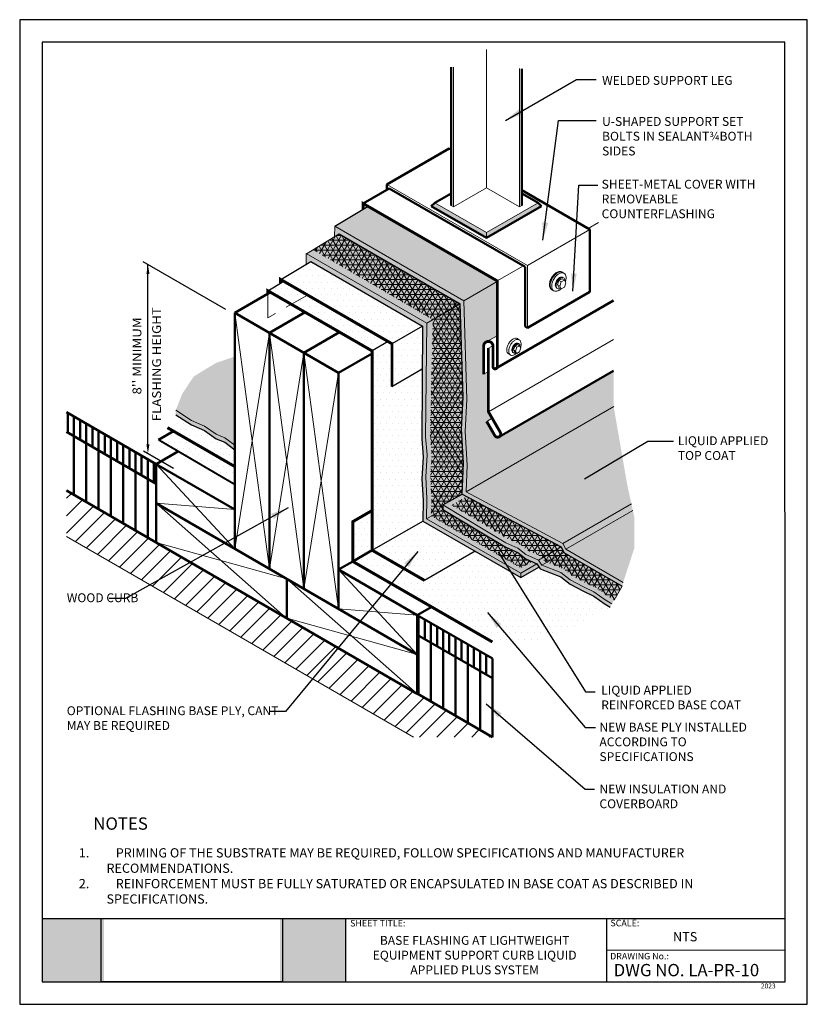
# Model space of a CAD drawing. Units: inches. Extents: x 10 to 18, y 0 to 10.
import ezdxf

# ---------------------------------------------------------------- set-up
doc = ezdxf.new("R2010")
doc.units = ezdxf.units.IN
doc.header["$MEASUREMENT"] = 0
doc.linetypes.add('HIDDEN', pattern=[0.375, 0.25, -0.125])
for name, color, linetype in [('PDF19_Images', 7, 'Continuous'), ('PDF9_PDF2_Geometry', 7, 'Continuous'), ('PDF9_Text', 7, 'Continuous'), ('R-ANNO-DIMS', 3, 'Continuous'), ('R-ANNO-LDRS', 3, 'Continuous'), ('R-ANNO-NOTE', 2, 'Continuous'), ('R-ANNO-TEXT', 2, 'Continuous'), ('R-FLSH', 6, 'Continuous'), ('R-MEMB-FILL-DK', 9, 'Continuous')]:
    doc.layers.add(name, color=color, linetype=linetype)
for name, color, linetype, lineweight in [('R-ANNO-TTBL-TEXT', 2, 'Continuous', 25), ('R-DECK', 1, 'Continuous', 20), ('R-FBRC', 7, 'Continuous', 5), ('R-FSTN', 1, 'Continuous', 18), ('R-HIDD', 8, 'HIDDEN', 13), ('R-INSL', 6, 'Continuous', 50), ('R-MEMB', 3, 'Continuous', 50), ('R-MEMB-MEDM', 3, 'Continuous', 25), ('R-MEMB-PATT', 5, 'Continuous', 25), ('R-MEMB-THIN', 7, 'Continuous', 9), ('R-SMTL-MEDM', 4, 'Continuous', 50), ('R-SMTL-THIN', 8, 'Continuous', 9), ('R-WOOD-MEDM', 4, 'Continuous', 50), ('R-WOOD-THIN', 8, 'Continuous', 9)]:
    doc.layers.add(name, color=color, linetype=linetype, lineweight=lineweight)
doc.styles.add('ARIAL', font='arial.ttf')
doc.styles.add('PDF Arial', font='arial.ttf')
doc.styles.get("Standard").update_dxf_attribs({"font": 'arial.ttf'})
doc.dimstyles.new('LEADER', dxfattribs={"dimtxt": 0.09, "dimasz": 0.18, "dimexe": 0.0625, "dimexo": 0.0625, "dimgap": 0.0625, "dimtad": 0, "dimtih": 1, "dimtoh": 1, "dimdec": 4, "dimzin": 0, "dimdsep": 46, "dimlunit": 3, "dimtxsty": 'Standard', "dimcen": 0.09375, "dimadec": 0, "dimazin": 0, "dimtfac": 1, "dimtdec": 4, "dimtofl": 0, "dimtmove": 0, "dimatfit": 3, "dimfxl": 1, "dimtolj": 1, "dimtzin": 0, "dimarcsym": 0})
picture_1 = doc.add_image_def('image1.png', size_in_pixel=(7830, 2734))
pattern_1 = [(90, (9.301369903653413, -0.63072302736804), (-0.125, 7.653789711389858e-18), [])]
pattern_2 = [(90, (9.301369903653413, -0.63072302736804), (-0.0625, 3.826894855694929e-18), [])]
pattern_3 = [(0, (9.6313991606517, -0.7901534031116721), (0.03125, 0.0625), [0, -0.0625])]
pattern_4 = [(0, (9.6313991606517, -0.7901534031116721), (0, 0.05), []), (59.99999999999999, (9.6313991606517, -0.7901534031116721), (-0.04330127018922193, 0.02500000000000001), []), (120, (9.6313991606517, -0.7901534031116721), (-0.04330127018922194, -0.02499999999999999), [])]

msp = doc.modelspace()

# ---------------------------------------------------------------- hatches: boundary and pattern name
at = {"true_color": 0xffffff}
h = msp.add_hatch(color=7, dxfattribs=at)
h.dxf.hatch_style = 1
h.paths.add_polyline_path([(10.85677417901205, 0.8692000000000017), (10.22755304140651, 0.8692000000000017), (10.22746693150301, 0.2275000000000015), (10.85677417901205, 0.2275000000000014)])
h.paths.add_polyline_path([(13.31096499999999, 0.8692000000000015), (12.64542290275819, 0.8692000000000017), (12.64542290275819, 0.2275000000000014), (13.310965, 0.2275000000000008)])
at = {"layer": 'R-DECK'}
h = msp.add_hatch(dxfattribs=at)
h.set_pattern_fill('ANSI31', color=256, style=0)
h.set_pattern_definition([(45, (9.301369903653413, -0.63072302736804), (-0.08838834764831843, 0.08838834764831845), [])])
h.paths.add_polyline_path([(14.03802573402761, 3.155300534009291), (14.03802573402761, 3.154733265064561), (11.38547190428249, 4.690469177718752), (10.47497046022321, 5.217564305121095), (10.47497046022321, 4.751610903172637), (13.99917053109616, 2.714379847726157), (14.80172276477813, 2.714379847726157)])
at = {"layer": 'R-FBRC'}
h = msp.add_hatch(dxfattribs=at)
h.set_pattern_fill('NET3', color=256, scale=0.4, style=0)
h.set_pattern_definition(pattern_4)
h.paths.add_polyline_path([(14.17877123737372, 4.957767707517304), (15.09025528131201, 4.431522149387427), (15.20270933381744, 4.496447526872947), (15.14050109106972, 4.523091578834184), (15.0611161760677, 4.587316553001828), (14.93636836510383, 4.642096691748468), (14.29792920401812, 5.026563591635548)])
h.paths.add_polyline_path([(14.19585386883752, 6.952911512395688), (14.16992762181359, 5.762313887451696), (14.18519197882863, 5.58223444914336), (14.1708979793128, 5.358430687418017), (14.18251448983451, 5.138178538104849), (14.17926818299767, 4.95805461920706), (14.29792920401812, 5.026563591635548), (14.29792920401812, 5.071563591635538), (14.49548310567713, 5.182283922563674), (14.50623881156253, 5.497521196283995), (14.48610528709293, 5.839584000052836), (14.50288320568289, 6.164879057249263), (14.47465983059059, 7.113880209465489), (13.24558979250057, 7.823484126809664), (12.9803568312322, 7.663978570930635)])
h = msp.add_hatch(dxfattribs=at)
h.set_pattern_fill('NET3', color=256, scale=0.4, style=0)
h.set_pattern_definition(pattern_4)
h.paths.add_polyline_path([(14.54259453591455, 5.157102209252924), (14.38747871429478, 5.07016656810535), (14.95710738244079, 4.727137221728048), (15.08473115620996, 4.671094169906724), (15.16396202202936, 4.606993826530388), (15.30124932053555, 4.548117859879532), (15.30930247466636, 4.534925318014133), (15.50029780210771, 4.645196521726374)])
h.paths.add_polyline_path([(15.52563423055953, 4.5891889697037), (15.35251242679744, 4.489237049699044), (15.51820956345231, 4.426395508384133), (15.61691751554806, 4.349024549341146), (15.7465363181833, 4.279693204812073), (15.8550546749024, 4.229340297305706), (15.97040463800422, 4.14672300169203), (16.03824872788587, 4.106041293748977), (16.11930418413239, 4.246433462198639)])
h.paths.add_polyline_path([(15.52563423055953, 4.5891889697037), (15.50029780210771, 4.645196521726374), (15.30930247466636, 4.534925318014133), (15.33257677169856, 4.496797755447056), (15.35251242679744, 4.489237049699044)])
at = {"layer": 'R-INSL'}
h = msp.add_hatch(dxfattribs=at)
h.set_pattern_fill('LINE', color=256, scale=0.5, angle=90, style=0)
h.set_pattern_definition(pattern_2)
h.paths.add_polyline_path([(10.47497046022321, 6.013365104652952), (10.47497046022321, 5.81336510465295), (11.38547190428249, 5.287303007934367), (11.38547190428249, 5.48730300793437)])
h = msp.add_hatch(dxfattribs=at)
h.set_pattern_fill('LINE', color=256, angle=90, style=0)
h.set_pattern_definition(pattern_1)
h.paths.add_polyline_path([(11.38547190428249, 5.08888609282656), (11.38547190428249, 5.287303007934367), (10.47497046022321, 5.81336510465295), (10.47497046022321, 5.217564305121095), (11.38547190428249, 4.690469177718752)])
h = msp.add_hatch(dxfattribs=at)
h.set_pattern_fill('LINE', color=256, scale=0.5, angle=90, style=0)
h.set_pattern_definition(pattern_2)
h.paths.add_polyline_path([(14.03802573402761, 3.952134364224906), (14.03802573402761, 3.752134364224906), (14.80172276477813, 3.312748659502038), (14.80172276477813, 3.512748659502039)])
h = msp.add_hatch(dxfattribs=at)
h.set_pattern_fill('LINE', color=256, angle=90, style=0)
h.set_pattern_definition(pattern_1)
h.paths.add_polyline_path([(14.80172276477813, 2.714379847726157), (14.80172276477813, 3.312748659502038), (14.03802573402761, 3.752134364224906), (14.03802573402761, 3.15530053400929)])
at = {"layer": 'R-MEMB-FILL-DK'}
h = msp.add_hatch(color=256, dxfattribs=at)
h.dxf.hatch_style = 1
h.paths.add_polyline_path([(16.24466382544864, 4.637976912591929), (16.24466382544864, 4.939213162999538), (16.22803176103341, 5.015197679309531), (15.5468697742145, 4.621928622857816), (16.12971139655201, 4.285424855306652)])
h.paths.add_polyline_path([(16.22803176103341, 5.015197679309531), (16.21355453298433, 5.081337705186968), (15.51818796620287, 4.679867630670149), (15.5468697742145, 4.621928622857816)])
h.paths.add_polyline_path([(16.21355453298433, 5.081337705186968), (16.17105988980343, 5.275476858767178), (16.03327332575366, 6.069872476197997), (14.53465752642904, 5.204646241045931), (15.51818796620287, 4.679867630670149)])
edge = h.paths.add_edge_path()
edge.add_line((16.03327332575366, 6.069872476197997), (16.03161998304994, 6.434768555105654))
edge.add_line((16.03161998304994, 6.434768555105654), (14.87023038256801, 5.764239956633367))
edge.add_arc((14.85403078756801, 5.792298478235417), 0.03239919000000887, 210.0000000000144, 299.99999999998687, ccw=False)
edge.add_line((14.82597226596597, 5.776098883235406), (14.74329868059941, 5.919293733534165))
edge.add_line((14.74329868059941, 5.919293733534165), (14.79960842896496, 5.951359148403626))
edge.add_line((14.79960842896496, 5.951359148403626), (14.76078362985032, 6.018605673063831))
edge.add_line((14.76078362985032, 6.018605673063831), (14.76078362985033, 6.426931594320065))
edge.add_line((14.76078362985033, 6.426931594320065), (14.71246513980422, 6.399416777185095))
edge.add_line((14.71246513980422, 6.399416777185095), (14.71246513980422, 6.689645422164167))
edge.add_line((14.71246513980422, 6.689645422164167), (14.74503138074173, 6.729953122176422))
edge.add_line((14.74503138074173, 6.729953122176422), (14.85140794935607, 6.790528935495015))
edge.add_line((14.85140794935607, 6.790528935495015), (14.85140794935607, 7.346451604864212))
edge.add_line((14.85140794935607, 7.346451604864212), (13.53842524921356, 8.104502520232847))
edge.add_line((13.53842524921356, 8.104502520232847), (13.20217111320292, 7.902286315186105))
edge.add_line((13.20217111320292, 7.902286315186105), (14.51223610697344, 7.145919938376784))
edge.add_line((14.51223610697344, 7.145919938376784), (14.51384209574012, 7.091522211369035))
edge.add_line((14.51384209574012, 7.091522211369035), (14.54185434885317, 6.142379057249268))
edge.add_line((14.54185434885317, 6.142379057249268), (14.52507643026322, 5.817084000052845))
edge.add_line((14.52507643026322, 5.817084000052845), (14.54520995473282, 5.475021196284001))
edge.add_line((14.54520995473282, 5.475021196284001), (14.53465752642904, 5.204646241045931))
edge.add_line((14.53465752642904, 5.204646241045931), (16.03327332575366, 6.069872476197997))
h.paths.add_polyline_path([(14.54185434885317, 6.142379057249272), (14.51223610697344, 7.145919938376784), (13.20217111320292, 7.902286315186105), (13.19884022381403, 7.795369913912475), (13.24558979250057, 7.823484126809664), (14.47465983059059, 7.113880209465489), (14.50288320568289, 6.164879057249261), (14.48610528709293, 5.839584000052837), (14.50623881156253, 5.497521196283997), (14.49548310567713, 5.182283922563674), (15.50029780210771, 4.645196521726374), (15.52563423055953, 4.5891889697037), (16.11930418413239, 4.246433462198639), (16.12971139655201, 4.285424855306652), (15.5468697742145, 4.621928622857816), (15.51818796620287, 4.679867630670149), (14.53465752642904, 5.204646241045931), (14.54520995473282, 5.475021196284003), (14.52507643026322, 5.817084000052843)])
h = msp.add_hatch(color=256, dxfattribs=at)
h.dxf.hatch_style = 1
h.paths.add_polyline_path([(14.48610528709293, 5.839584000052837), (14.50288320568289, 6.164879057249263), (14.47465983059058, 7.11388020946549), (13.24558979250057, 7.823484126809664), (12.9128986857939, 7.623410653069863), (14.13504556635518, 6.917803822588545), (14.12313190093341, 5.763416750314304), (14.13853083899339, 5.581749608118004), (14.1242843121176, 5.358689134190298), (14.13595702735225, 5.137371328473274), (14.13223588001467, 4.930900506419212), (14.29792920401812, 5.026563591635548), (14.29792920401812, 5.071563591635538), (14.49548310567713, 5.182283922563674), (14.50623881156253, 5.497521196283996)])
h.paths.add_polyline_path([(14.1242843121176, 5.358689134190298), (14.13853083899339, 5.581749608118004), (14.12313190093341, 5.763416750314304), (14.13504556635518, 6.917803822588541), (12.9128986857939, 7.623410653069863), (12.90956779640501, 7.516494251796235), (12.95631736509154, 7.544608464693422), (14.09335838449607, 6.88813752606057), (14.08416075776312, 5.741943162737639), (14.0995596958231, 5.560276020541339), (14.08531316894731, 5.337215546613633), (14.09698588418196, 5.115897740896609), (14.09326473684436, 4.908400506419218), (15.08871992395301, 4.333674186175899), (15.08871992395301, 4.378674186175862), (14.13223588001467, 4.930900506419213), (14.13595702735225, 5.137371328473274)])
h.paths.add_polyline_path([(15.25437869496983, 4.474317322216126), (15.14050109106972, 4.523091578834184), (15.0611161760677, 4.587316553001828), (14.93636836510383, 4.642096691748468), (14.29792920401812, 5.026563591635548), (14.13223588001467, 4.930900506419213), (15.08871992395301, 4.378674186175862)])
h.paths.add_polyline_path([(15.27468983017551, 4.44104396159468), (15.25437869496983, 4.474317322216126), (15.08871992395301, 4.378674186175862), (15.08871992395301, 4.333674186175876)])
h = msp.add_hatch(color=256, dxfattribs=at)
h.paths.add_polyline_path([(12.18479621382258, 5.677656802111665), (12.18479621382258, 6.579349155916795), (11.99139501964887, 6.512434812989394), (11.76999971750839, 6.377925960426762), (11.65204354004714, 6.201907318394882), (11.58543130895367, 6.032738874348313), (11.74593837948268, 5.928849976560977), (11.87759575708973, 5.871700217264001), (11.99462449471032, 5.789298224955152), (12.08372592801158, 5.753413474198735)])
h.paths.add_polyline_path([(12.18479621382258, 5.632656802111674), (12.18479621382258, 5.677656802111665), (12.08372592801158, 5.753413474198735), (11.99462449471032, 5.789298224955152), (11.87759575708973, 5.871700217264001), (11.74593837948268, 5.928849976560977), (11.58543130895367, 6.032738874348313), (11.58543130895366, 5.987738874348322), (11.74593837948268, 5.883849976560986), (11.87759575708973, 5.82670021726401), (11.99462449471032, 5.744298224955161), (12.08372592801158, 5.708413474198744)])
h = msp.add_hatch(color=256, dxfattribs=at)
h.paths.add_polyline_path([(14.49548310567713, 5.182283922563674), (14.29792920401812, 5.071563591635538), (14.93636836510383, 4.687096691748458), (15.0611161760677, 4.632316553001818), (15.14050109106972, 4.568091578834174), (15.27031967409501, 4.51241858761049), (15.50029780210771, 4.645196521726374)])
h.paths.add_polyline_path([(15.52563423055953, 4.5891889697037), (15.50029780210771, 4.645196521726374), (15.27031967409501, 4.51241858761049), (15.30220163234538, 4.460190098979003)], flags=17)
h.paths.add_polyline_path([(15.52563423055953, 4.5891889697037), (15.30220163234539, 4.460190098979009), (15.4958432848706, 4.386750447859413), (15.59223932061541, 4.311191654721011), (15.72643766770762, 4.23941077379693), (15.83228429519211, 4.190297558256969), (15.94569134045701, 4.109071841911887), (16.01574564520559, 4.067064811219799), (16.11930418413239, 4.246433462198639)])
h.paths.add_polyline_path([(15.30220163234538, 4.460190098979015), (15.27031967409501, 4.51241858761049), (15.14050109106972, 4.568091578834174), (15.0611161760677, 4.632316553001818), (14.93636836510383, 4.687096691748458), (14.29792920401812, 5.071563591635538), (14.29792920401812, 5.026563591635548), (14.93636836510383, 4.642096691748468), (15.0611161760677, 4.587316553001828), (15.14050109106972, 4.523091578834184), (15.25437869496983, 4.474317322216126), (15.28626065322019, 4.422088833584651), (15.4958432848706, 4.341750447859423), (15.59223932061541, 4.266191654721021), (15.72643766770762, 4.19441077379694), (15.83228429519211, 4.145297558256979), (15.94569134045701, 4.064071841911898), (15.9964463060804, 4.033637375302465), (16.01574564520559, 4.067064811219799), (15.94569134045701, 4.109071841911887), (15.83228429519211, 4.190297558256969), (15.72643766770762, 4.23941077379693), (15.59223932061541, 4.311191654721011), (15.4958432848706, 4.386750447859413)])
at = {"layer": 'R-MEMB-PATT'}
h = msp.add_hatch(color=256, dxfattribs=at)
h.paths.add_polyline_path([(15.30066865825773, 8.106684186697846), (15.26534453522153, 8.139931222465046), (14.74110566678565, 7.837261770653926), (14.74195656692882, 7.783627188103283)])
h.paths.add_polyline_path([(14.21771769849293, 8.13943995503835), (14.18112416851059, 8.107364363926719), (14.74195656692882, 7.783627188103283), (14.74110566678565, 7.837261770653923)])
h = msp.add_hatch(dxfattribs=at)
h.set_pattern_fill('DOTS', color=256, style=0)
h.set_pattern_definition(pattern_3)
h.paths.add_polyline_path([(14.08952293266112, 6.444661778648841), (13.78148447925645, 6.272267009425225), (13.78148447925646, 6.708673477021553), (13.74379696495716, 6.730432373547334), (13.57967405676753, 6.635675968323865), (13.57967405676753, 4.612089845600241), (14.09326473684436, 4.90840050641931), (14.09698583964243, 5.115895257300378), (14.08531312440778, 5.337213063017439), (14.09955965128357, 5.56027353694506), (14.08416071322359, 5.741940679141348)])
h.paths.add_polyline_path([(14.09284185741008, 6.888435743112713), (12.95617754181657, 7.544689191698865), (12.64879676048014, 7.362631036364823), (13.78148447925646, 6.708673477021546)])
h.paths.add_polyline_path([(14.08952293266112, 6.450113093419161), (14.09284185741008, 6.888435743112715), (13.78148447925645, 6.708673477021546), (13.78148447925645, 6.272267009425225)])
h = msp.add_hatch(dxfattribs=at)
h.set_pattern_fill('DOTS', color=256, style=0)
h.set_pattern_definition(pattern_3)
h.paths.add_polyline_path([(12.92494543725154, 7.203196523494495), (12.75957946739647, 7.109157800258197), (13.57967405676753, 6.635675968323868), (13.74379696495716, 6.730432373547335)])
h.paths.add_polyline_path([(12.92494543725155, 7.203196523494499), (12.67918698544245, 7.345085231802104), (12.52092013840813, 7.24694782809423), (12.75957946739647, 7.109157800258197)])
h = msp.add_hatch(dxfattribs=at)
h.set_pattern_fill('DOTS', color=256, style=0)
h.set_pattern_definition(pattern_3)
h.paths.add_polyline_path([(12.18479621382258, 5.632656802111675), (12.08372592801159, 5.708413474198743), (11.99462449471032, 5.744298224955164), (11.87759575708973, 5.826700217264015), (11.74593837948268, 5.883849976560985), (11.65424334200764, 5.943199987401339), (11.61146983511147, 5.923769398128658), (11.50055474208931, 5.856676545893309), (12.18479621382258, 5.461629547997399)])
h = msp.add_hatch(dxfattribs=at)
h.set_pattern_fill('DOTS', color=256, style=0)
h.set_pattern_definition(pattern_3)
h.paths.add_polyline_path([(12.18479621382258, 5.461629547997399), (11.56327996166368, 5.820462123487066), (11.41147565425267, 5.732817865739174), (12.18479621382258, 5.279873118113892)])
h = msp.add_hatch(dxfattribs=at)
h.set_pattern_fill('DOTS', color=256, style=0)
h.set_pattern_definition(pattern_3)
h.paths.add_polyline_path([(13.57967405676753, 4.612089845600242), (13.57967405676753, 5.015192989205726), (13.38248617132086, 4.901346510462159), (13.38248617132086, 4.498243366856674)])
h = msp.add_hatch(dxfattribs=at)
h.set_pattern_fill('DOTS', color=256, style=0)
h.set_pattern_definition(pattern_3)
h.paths.add_polyline_path([(14.62635206421002, 4.600622394463154), (14.09326473684447, 4.908400506419249), (13.78181580670334, 4.728587840644839), (13.57967405676753, 4.612089845600242), (14.1132668824873, 4.304392526678329)])
h = msp.add_hatch(dxfattribs=at)
h.set_pattern_fill('DOTS', color=256, style=0)
h.set_pattern_definition(pattern_3)
h.paths.add_polyline_path([(15.28743806624883, 4.448404159123311), (15.08867841905833, 4.333698149038017), (14.62635206421002, 4.600622394463154), (14.1132668824873, 4.304392526678329), (13.57967405676753, 4.612089845600242), (13.38275827096613, 4.498086447689063), (14.80172276477813, 3.679773263123213), (15.25811442363917, 3.699442827461459), (15.72555216348469, 3.866540101381962), (15.9964463060804, 4.033637375302465), (15.94569134045701, 4.064071841911898), (15.83228429519211, 4.145297558256979), (15.66860165448781, 4.225346475077989), (15.59223932061541, 4.266191654721019), (15.4958432848706, 4.341750447859424), (15.35786470108252, 4.400308526262976)])

# ---------------------------------------------------------------- linework, layer by layer
at = {"layer": 'PDF9_PDF2_Geometry', "lineweight": 25}
for points in [[(17.99999999999999, 0), (17.99999999999999, 10), (9.999999999999998, 10), (9.999999999999998, 0)], [(10.22874769088995, 9.771852800440541), (10.22746693150301, 0.2275000000000014), (17.77510093551619, 0.2275), (17.77125230911005, 9.77314719955946)]]:
    msp.add_lwpolyline(points, close=True, dxfattribs=at)
for points in [[(17.77482628276167, 0.8692000000000013), (10.22755304140651, 0.8692000000000017)], [(13.31096505094513, 0.8692000000000014), (13.31096505094513, 0.2275000000000007)], [(15.960565, 0.8692000000000015), (15.960565, 0.2275000000000008)], [(17.77497937609964, 0.5478841945765849), (15.960565, 0.5483500000000012)]]:
    msp.add_lwpolyline(points, dxfattribs=at)
at = {"layer": 'R-ANNO-LDRS'}
for p, q in [((12.09383752297569, 7.056786417790363), (11.25508247201024, 7.541041872249423)), ((11.30257011654046, 5.66159773595056), (11.30257011654046, 7.512445523597821)), ((11.25787683052889, 5.620512341508047), (11.56193813197936, 5.444962467265468))]:
    msp.add_line(p, q, dxfattribs=at)
for points in [[(11.28694511654046, 7.418695523597821), (11.31819511654046, 7.418695523597821), (11.30257011654046, 7.512445523597821)], [(11.28694511654046, 5.688458660798294), (11.31819511654046, 5.688458660798294), (11.30257011654046, 5.594708660798294)]]:
    msp.add_solid(points, dxfattribs=at)
at = {"layer": 'R-DECK'}
msp.add_line((10.47497046022321, 4.751610903172637), (13.99917053109616, 2.714379847726157), dxfattribs=at)
at = {"layer": 'R-FLSH'}
for p, q in [((13.20217111320292, 7.902286315186105), (13.53842524921356, 8.104502520232847)), ((12.65130711779693, 7.361181680892214), (12.95631736509154, 7.544608464693423)), ((12.52092013840813, 7.24694782809423), (12.68169734275923, 7.343635876329493)), ((14.09284185741008, 6.888435743112712), (13.78148447925645, 6.708673477021541)), ((13.74379696495716, 6.730432373547334), (13.57967405676753, 6.635675968323868)), ((14.08952293266112, 6.450113093419159), (13.78148447925645, 6.272267009425224)), ((14.62635206421002, 4.600622394463154), (14.1132668824873, 4.304392526678329))]:
    msp.add_line(p, q, dxfattribs=at)
at = {"layer": 'R-FLSH', "const_width": 0.03}
for points in [[(13.78148447925645, 6.272267009425224), (13.78148447925645, 6.708673477021548), (12.64879676048014, 7.362631036364819), (12.64879676048014, 7.326809186084704)], [(14.1132668824873, 4.304392526678329), (13.57967405676753, 4.612089845600242), (13.57967405676753, 6.635675968323868), (12.52092013840813, 7.24694782809423), (12.52092013840813, 7.217153008663184)], [(12.18479621382258, 5.461629547997399), (11.50055474208931, 5.856676545893309)]]:
    msp.add_lwpolyline(points, dxfattribs=at)
at = {"layer": 'R-FLSH'}
msp.add_lwpolyline([(13.57967405676753, 4.612089845600242), (14.09326473684436, 4.90840050641931)], dxfattribs=at)
at = {"layer": 'R-FSTN'}
for p, q in [((15.48583450210583, 7.292451961517651), (15.46213962990358, 7.306132202362038)), ((15.50142295937395, 7.337451961517651), (15.47772808717169, 7.351132202362038)), ((15.53259987391019, 7.35545196151765), (15.50890500170793, 7.369132202362039)), ((15.50142295937395, 7.26545196151765), (15.47772808717169, 7.279132202362039)), ((15.07812630012846, 6.689068937102364), (15.0576392387424, 6.700897147508512)), ((15.03769202241977, 6.634597874489971), (15.01720496103371, 6.646426084896115)), ((15.05117011498933, 6.673505776355967), (15.03068305360327, 6.685333986762116)), ((15.05117011498933, 6.611253133370374), (15.03068305360327, 6.623081343776517))]:
    msp.add_line(p, q, dxfattribs=at)
for points in [[(15.41769315110142, 7.250457905450867), (15.40240690046323, 7.259283426371729, -0.1568512196707472), (15.38770825430654, 7.275510024393823, -0.106617054390995), (15.38100493128076, 7.306589128365653, -0.0723410840576569), (15.38589740206281, 7.34022746409584, -0.05875186753537513), (15.40240690046323, 7.378607695696962, -0.05875186753537401), (15.42739040683272, 7.412095456516026, -0.07234108405765002), (15.45407582472507, 7.433151628365652, -0.1066170543910041), (15.48434277980441, 7.442885932321465, -0.1568512196707733), (15.50574474898689, 7.438269830359582), (15.52103099962508, 7.429444309438718)], [(15.42164597000973, 7.248175744390101), (15.40635971937153, 7.257001265310963, -0.1568512196707472), (15.39166107321484, 7.273227863333053, -0.106617054390995), (15.38495775018906, 7.304306967304885, -0.0723410840576569), (15.38985022097111, 7.337945303035072, -0.05875186753537513), (15.40635971937153, 7.376325534636194, -0.05875186753537401), (15.43134322574102, 7.40981329545526, -0.07234108405765002), (15.45802864363337, 7.430869467304886, -0.1066170543910041), (15.48829559871272, 7.440603771260699, -0.1568512196707733), (15.50969756789519, 7.435987669298816), (15.52498381853339, 7.427162148377951)], [(15.42515960061765, 7.246147148812785), (15.40987334997946, 7.254972669733649, -0.1568512196707472), (15.39517470382276, 7.271199267755739, -0.106617054390995), (15.38847138079698, 7.302278371727569, -0.0723410840576569), (15.39336385157903, 7.335916707457757, -0.05875186753537513), (15.40987334997946, 7.374296939058878, -0.05875186753537401), (15.43485685634894, 7.407784699877945, -0.07234108405765002), (15.46154227424129, 7.428840871727569, -0.1066170543910041), (15.49180922932064, 7.438575175683381, -0.1568512196707733), (15.51321119850311, 7.433959073721498), (15.52849744914131, 7.425133552800636)], [(15.54289962596531, 7.337612267652823, 0.009590206877999722), (15.54497432096292, 7.344133004184341, 0.0723410840576569), (15.54986679174498, 7.377771339914529, 0.1066170543910217), (15.54316346871919, 7.408850443886356, 0.1568512196708122), (15.5284648225625, 7.425077041908452, 0.1568512196707733), (15.50706285338002, 7.42969314387034, 0.1066170543910041), (15.47679589830067, 7.41995883991453, 0.07234108405765002), (15.45011048040832, 7.398902668064904, 0.05875186753537401), (15.42512697403884, 7.365414907245837, 0.05875186753537513)], [(15.42512697403884, 7.365414907245837, 0.05875186753537513), (15.40861747563841, 7.327034675644713, 0.0723410840576569), (15.40372500485635, 7.29339633991453, 0.106617054390995), (15.41042832788214, 7.262317235942701, 0.1568512196707537), (15.42512697403884, 7.246090637920604, 0.1568512196707644), (15.44652894322131, 7.241474535958718, 0.1066170543910129), (15.47679589830067, 7.251208839914531, 0.05707333430395244), (15.49838706486601, 7.267204736029042, 0.05875186753537389)], [(15.45310229723489, 7.347349908811063, 0.05875186753532905), (15.44321308828308, 7.324360104958979, 0.07234108405764664), (15.44028249253262, 7.304210702308547, 0.1066170543909308), (15.44429779090606, 7.285594282490232, 0.1568512196708498), (15.45310229723489, 7.275874531197639, 0.0631884058039276), (15.45807388862535, 7.273787855989058, 0.1066170543910197)], [(15.46236679806066, 7.342001046765395, 0.05875186753532905), (15.45247758910885, 7.319011242913311, 0.07234108405764664), (15.4495469933584, 7.298861840262878, 0.1066170543909308), (15.45356229173183, 7.280245420444563, 0.1568512196708498), (15.46236679806066, 7.27052566915197, 0.1568512196707352), (15.47518660276291, 7.267760618649724, 0.08682051318415081), (15.4901818169022, 7.271942038149714, 0.01043188964105902)], [(15.5192946994285, 7.379825410780688, 0.06318840580397897), (15.51500178999319, 7.383087597617775, 0.1568512196707352), (15.50218198529094, 7.385852648120022, 0.1066170543910197), (15.48405204361404, 7.380021788606028, 0.07234108405767478), (15.46806744692291, 7.367409116912702, 0.05875186753536434), (15.45310229723489, 7.347349908811063, 0.05875186753532905)], [(15.53706599553134, 7.347716411957025, 0.005960100233139523), (15.53708609552122, 7.349402564461199, 0.1066170543910443), (15.53307079714779, 7.368018984279521, 0.1568512196708129), (15.52426629081896, 7.377738735572107, 0.1568512196707352), (15.51144648611672, 7.380503786074353, 0.1066170543910197), (15.49331654443981, 7.374672926560359, 0.07234108405767478), (15.47733194774869, 7.36206025486703, 0.05875186753536434), (15.46236679806066, 7.342001046765395, 0.05875186753532905)], [(14.97877564468875, 6.598288971992156), (14.96555884602809, 6.605919694256718, -0.1568512196707472), (14.95285010197858, 6.61994953611144, -0.106617054390995), (14.94705427454607, 6.646821152276308, -0.0723410840576569), (14.95128440283652, 6.675905531510212, -0.05875186753537513), (14.96555884602809, 6.70908984894867, -0.05875186753537401), (14.98716008634126, 6.738044038096676, -0.07234108405765002), (15.01023283346589, 6.756249626274426, -0.1066170543910041), (15.03640224942167, 6.76466610056435, -0.1568512196707733), (15.05490682090368, 6.760674926294653), (15.06812361956435, 6.753044204030092)], [(15.08703167217745, 6.673644380253206, 0.009590206877999722), (15.08882549505232, 6.679282339743482, 0.0723410840576569), (15.09305562334277, 6.708366718977386, 0.1066170543910217), (15.08725979591025, 6.735238335142251, 0.1568512196708122), (15.07455105186075, 6.749268176996976, 0.1568512196707733), (15.05604648037873, 6.753259351266676, 0.1066170543910041), (15.02987706442295, 6.744842876976756, 0.07234108405765002), (15.00680431729832, 6.726637288799006, 0.05875186753537401), (14.98520307698515, 6.697683099651, 0.05875186753537513)], [(15.06662237961638, 6.710142709814855, 0.06318840580397897), (15.06291064408241, 6.71296326193321, 0.1568512196707352), (15.05182638400915, 6.715353980013122, 0.1066170543910197), (15.03615087308468, 6.710312502018345, 0.07234108405767478), (15.02233027043077, 6.699407333295857, 0.05875186753536434), (15.00939110208696, 6.682063739955231, 0.05875186753532905)], [(15.08198779838973, 6.682380625920493, 0.005960100233139523), (15.08200517724381, 6.683838507168568, 0.1066170543910443), (15.07853346979768, 6.699934636843848, 0.1568512196708129), (15.07092091717056, 6.708338528609483, 0.1568512196707352), (15.0598366570973, 6.710729246689395, 0.1066170543910197), (15.04416114617283, 6.705687768694622, 0.07234108405767478), (15.03034054351892, 6.694782599972131, 0.05875186753536434), (15.01740137517511, 6.677439006631507, 0.05875186753532905)], [(14.98520307698515, 6.697683099651, 0.05875186753537513), (14.97092863379358, 6.664498782212538, 0.0723410840576569), (14.96669850550313, 6.635414402978641, 0.106617054390995), (14.97249433293565, 6.608542786813773, 0.1568512196707537), (14.98520307698515, 6.594512944959044, 0.1568512196707644), (15.00370764846717, 6.590521770689344, 0.1066170543910129), (15.02987706442295, 6.598938244979268, 0.05707333430395244), (15.04854521975399, 6.612768617341091, 0.05875186753537389)], [(15.00939110208696, 6.682063739955231, 0.05875186753532905), (15.00084069383298, 6.662186294795331, 0.07234108405764664), (14.9983068420137, 6.644764717440191, 0.1066170543909308), (15.00177854945984, 6.628668587764919, 0.1568512196708498), (15.00939110208696, 6.620264695999273, 0.0631884058039276), (15.01368963964114, 6.618460514793901, 0.1066170543910197)], [(15.01740137517511, 6.677439006631507, 0.05875186753532905), (15.00885096692113, 6.657561561471608, 0.07234108405764664), (15.00631711510185, 6.640139984116464, 0.1066170543909308), (15.00978882254799, 6.624043854441192, 0.1568512196708498), (15.01740137517511, 6.615639962675546, 0.1568512196707352), (15.02848563524836, 6.613249244595638, 0.08682051318415081), (15.04145079791928, 6.616864583697106, 0.01043188964105902)]]:
    msp.add_lwpolyline(points, format="xyb", dxfattribs=at)
for points in [[(15.47772808717169, 7.279132202362039), (15.46213962990358, 7.306132202362038), (15.47772808717169, 7.351132202362038), (15.50890500170793, 7.369132202362039)], [(15.03068305360327, 6.623081343776517), (15.01720496103371, 6.646426084896115), (15.03068305360327, 6.685333986762116), (15.0576392387424, 6.700897147508512)]]:
    msp.add_lwpolyline(points, dxfattribs=at)
for points in [[(15.53259987391019, 7.35545196151765), (15.54818833117831, 7.328451961517649), (15.53259987391019, 7.283451961517649), (15.50142295937395, 7.26545196151765), (15.48583450210583, 7.292451961517651), (15.50142295937395, 7.337451961517651)], [(15.07812630012846, 6.689068937102364), (15.09160439269802, 6.665724195982767), (15.07812630012846, 6.62681629411677), (15.05117011498933, 6.611253133370374), (15.03769202241977, 6.634597874489971), (15.05117011498933, 6.673505776355968)]]:
    msp.add_lwpolyline(points, close=True, dxfattribs=at)
at = {"layer": 'R-HIDD', "linetype": 'HIDDEN'}
msp.add_line((12.52092013840813, 7.217153008663184), (12.52092013840813, 6.972555120152785), dxfattribs=at)
msp.add_lwpolyline([(12.92441256560552, 7.203504177082772), (12.52092013840813, 6.972555120152785)], dxfattribs=at)
at = {"layer": 'R-INSL'}
for p, q in [((10.47497046022321, 6.013365104652953), (11.38547190428249, 5.487303007934369)), ((10.47497046022321, 5.81336510465295), (11.38547190428249, 5.287303007934369)), ((11.38547190428249, 4.690469177718752), (10.47497046022321, 5.217564305121095)), ((14.03802573402761, 3.952134364224906), (14.80172276477813, 3.512748659502039)), ((14.03802573402761, 3.752134364224906), (14.80172276477813, 3.312748659502038)), ((14.80172276477813, 2.714379847726157), (14.03802573402761, 3.15530053400929))]:
    msp.add_line(p, q, dxfattribs=at)
at = {"layer": 'R-MEMB'}
for p, q in [((11.41147565425267, 5.732817865739174), (11.56327996166368, 5.820462123487066)), ((13.38248617132086, 4.498243366856674), (13.57967405676753, 4.612089845600242))]:
    msp.add_line(p, q, dxfattribs=at)
for points, const_width in [([(12.18479621382258, 5.279873118113892), (11.41147565425267, 5.732817865739174)], 0.02), ([(14.80172276477813, 3.679773263123213), (13.38248617132086, 4.498243366856674), (13.38248617132086, 4.901346510462159), (13.57967405676753, 5.015192989205728)], 0.03)]:
    msp.add_lwpolyline(points, dxfattribs=dict(at, const_width=const_width))
at = {"layer": 'R-MEMB-MEDM'}
for p, q in [((13.24558979250057, 7.823484126809664), (14.47465983059059, 7.113880209465489)), ((12.95631736509154, 7.544608464693422), (14.09284185741008, 6.888435743112711)), ((14.29792920401812, 5.071563591635538), (14.29792920401812, 5.026563591635548)), ((14.09326473684438, 4.908400506419302), (15.08871992395301, 4.333674186175899)), ((15.08871992395301, 4.333674186175876), (15.27468983017551, 4.44104396159468))]:
    msp.add_line(p, q, dxfattribs=at)
for points in [[(14.49548310567713, 5.182283922563674), (14.50623881156253, 5.497521196283996), (14.48610528709293, 5.839584000052836), (14.50288320568289, 6.164879057249263), (14.47465983059059, 7.11388020946549)], [(14.09284185741008, 6.888435743112711), (14.08416075776312, 5.741943162737639), (14.0995596958231, 5.560276020541339), (14.08531316894731, 5.337215546613725), (14.09698588418196, 5.115897740896702), (14.09326473684436, 4.908400506419313)], [(11.58543130895366, 5.987738874348322), (11.74593837948268, 5.883849976560986), (11.87759575708973, 5.82670021726401), (11.99462449471032, 5.744298224955161), (12.08372592801158, 5.708413474198744), (12.18479621382258, 5.632656802111674)], [(14.29792920401812, 5.071563591635538), (14.49548310567713, 5.182283922563674)], [(14.49548310567713, 5.182283922563674), (15.50029780210771, 4.645196521726374), (15.52563423055953, 4.5891889697037), (16.11930418413239, 4.246433462198639)], [(14.29792920401812, 5.026563591635548), (14.93636836510383, 4.642096691748468), (15.0611161760677, 4.587316553001828), (15.14050109106972, 4.523091578834184), (15.25437869496983, 4.474317322216126), (15.28626065322019, 4.422088833584651), (15.4958432848706, 4.341750447859423), (15.59223932061541, 4.266191654721021), (15.72643766770762, 4.19441077379694), (15.83228429519211, 4.145297558256979), (15.94569134045701, 4.064071841911898), (15.9964463060804, 4.033637375302465)]]:
    msp.add_lwpolyline(points, dxfattribs=at)
at = {"layer": 'R-MEMB-THIN'}
for p, q in [((12.9128986857939, 7.623410653069863), (13.24558979250057, 7.823484126809664)), ((14.85140794935607, 7.341740892877935), (14.51223610697344, 7.145919938376784)), ((14.47465983059058, 7.11388020946549), (14.13504556635517, 6.917803822588541)), ((14.53465752642877, 5.20464624104577), (16.03327332575366, 6.069872476197997)), ((14.13223588001467, 4.930900506419212), (14.29792920401812, 5.026563591635548)), ((15.51818796620287, 4.679867630670149), (16.21355453298433, 5.081337705186968)), ((15.5468697742145, 4.621928622857816), (16.22803176103341, 5.015197679309531)), ((14.13223588001467, 4.930900506419305), (15.08871992395301, 4.378674186175862)), ((15.27031967409501, 4.51241858761049), (15.50029780210771, 4.645196521726374)), ((15.30220163234539, 4.460190098979006), (15.52563423055953, 4.5891889697037)), ((15.08871992395301, 4.378674186175872), (15.25437869496983, 4.474317322216126)), ((15.08871992395301, 4.333674186175899), (15.08871992395301, 4.378674186175862))]:
    msp.add_line(p, q, dxfattribs=at)
for points in [[(14.53465752642904, 5.204646241045931), (14.54520995473282, 5.475021196284001), (14.52507643026322, 5.817084000052842), (14.54185434885317, 6.142379057249269), (14.51223610697345, 7.145919938376787), (13.20217111320292, 7.902286315186105), (13.19884022381403, 7.795369913912475)], [(12.90956779640501, 7.516494251796233), (12.91038832847712, 7.624860008542468), (14.13504556635518, 6.917803822588545), (14.12313190093341, 5.763416750314304), (14.13853083899339, 5.581749608118004), (14.1242843121176, 5.35868913419039), (14.13595702735226, 5.137371328473367), (14.13223588001467, 4.930900506419305)], [(11.58543130895367, 6.032738874348313), (11.74593837948268, 5.928849976560977), (11.87759575708973, 5.871700217264001), (11.99462449471032, 5.789298224955152), (12.08372592801158, 5.753413474198735), (12.18479621382258, 5.677656802111665)], [(16.12971139655201, 4.285424855306652), (15.5468697742145, 4.621928622857816), (15.51818796620287, 4.679867630670149), (14.53465752642904, 5.204646241045931)], [(14.29792920401812, 5.071563591635538), (14.93636836510383, 4.687096691748458), (15.0611161760677, 4.632316553001818), (15.14050109106972, 4.568091578834174), (15.27031967409501, 4.51241858761049), (15.30220163234538, 4.460190098979015), (15.4958432848706, 4.386750447859413), (15.59223932061541, 4.311191654721011), (15.72643766770762, 4.23941077379693), (15.83228429519211, 4.190297558256969), (15.94569134045701, 4.109071841911888), (16.01574564520559, 4.067064811219799)]]:
    msp.add_lwpolyline(points, dxfattribs=at)
at = {"layer": 'R-SMTL-MEDM'}
for p, q in [((14.38263173755429, 8.112868297476387), (14.38263173755429, 9.519439893837662)), ((15.10128139630335, 8.112868297476377), (15.10128139630335, 9.499347752108521)), ((13.73017683524786, 8.327195864026177), (14.3636796202731, 8.692948867492879)), ((14.38263173755429, 8.682006857478871), (14.3636796202731, 8.692948867492879)), ((13.73017683524786, 8.327195864026177), (13.73017683524785, 8.273069276289647)), ((13.48860193365325, 8.133268024883515), (13.75389831964913, 8.286436964753271)), ((15.13434660680004, 7.489434774564296), (13.75389831964914, 8.286436964753271)), ((14.21771769849293, 8.139439955038354), (14.38263173755429, 8.234653119883573)), ((15.7912868918252, 7.868719424965088), (15.10128139630335, 8.267094283547005)), ((15.26534453522154, 8.139931222465043), (15.10714077130335, 8.231270208150034)), ((14.21771769849293, 8.13943995503835), (14.18112416851059, 8.107364363926719)), ((14.74195656692882, 7.783627188103283), (14.18112416851059, 8.107364363926719)), ((14.74195656692882, 7.783627188103283), (15.30066865825773, 8.106684186697846)), ((15.26534453522153, 8.139931222465046), (15.30066865825773, 8.106684186697846)), ((15.79128689182521, 7.235835572662465), (15.79128689182521, 7.868719424965088)), ((15.7912868918252, 7.235835572662465), (15.79128689182521, 7.868719424965088)), ((15.13434660680004, 6.883614216129937), (15.13434660680004, 7.489434774564296)), ((15.15778410680004, 6.870082569195803), (15.79128689182521, 7.235835572662465)), ((14.83053807722281, 6.45350721019914), (16.03161998304994, 7.146952171847234)), ((15.13434660680004, 6.883614216129937), (15.15778410680004, 6.870082569195803)), ((14.870230382568, 5.764239956633368), (16.03161998304994, 6.434768555105654))]:
    msp.add_line(p, q, dxfattribs=at)
at = {"layer": 'R-SMTL-MEDM', "const_width": 0.0288}
for points in [[(13.48860193365325, 8.074539820249482), (13.48860193365325, 8.133268024883515), (14.85140794935607, 7.346451604864212), (14.85140794935607, 6.475613475098866, -0.9999999999998176), (14.80712217200324, 6.475613475098866), (14.80712217200324, 6.689645422164169, 0.9012640758460325), (14.71246513980422, 6.689645422164167), (14.71246513980422, 6.399416777185095)], [(14.74329868059941, 5.919293733534165), (14.82597226596597, 5.776098883235408, 0.9999999999999867), (14.88208930917005, 5.808498073235405), (14.76078362985032, 6.018605673063831), (14.76078362985033, 6.665044021512877)]]:
    msp.add_lwpolyline(points, format="xyb", dxfattribs=at)
at = {"layer": 'R-SMTL-THIN'}
for p, q in [((14.74195656692882, 8.293261290574025), (14.74195656692882, 9.697033565423814)), ((14.40606923755428, 8.099336650542254), (14.40606923755428, 9.519439893837662)), ((15.07784389630335, 8.099336650542247), (15.07784389630335, 9.503108925392032)), ((15.15778410680004, 7.50296642149843), (13.73017683524787, 8.327195864026182)), ((14.40606923755428, 8.099336650542254), (14.74195656692882, 8.293261290574025)), ((15.07784389630335, 8.099336650542247), (14.74195656692882, 8.293261290574025)), ((14.74110566678565, 7.837261770653923), (14.21771769849293, 8.13943995503835)), ((14.40606923755428, 8.099336650542254), (14.38263173755429, 8.112868297476387)), ((14.74110566678565, 7.837261770653926), (15.26534453522153, 8.139931222465046)), ((15.07784389630335, 8.099336650542247), (15.10128139630335, 8.112868297476377)), ((15.77364462037711, 7.878905195134761), (15.87849600825606, 7.939441172151581)), ((14.74110566678565, 7.837261770653923), (14.74195656692882, 7.783627188103283)), ((15.15778410680005, 7.50296642149843), (15.7912868918252, 7.868719424965088)), ((15.15778410680004, 6.870082569195803), (15.15778410680005, 7.50296642149843)), ((14.85140794935607, 7.346451604864212), (15.11670433535195, 7.49962054473397)), ((14.74503138074173, 6.729953122176422), (14.85140794935607, 6.790528935495015)), ((14.76078362985032, 6.018605673063831), (16.03161998304994, 6.752323383679601)), ((14.76078362985033, 6.665044021512877), (14.80910211989643, 6.692558838647846)), ((14.71246513980422, 6.399416777185095), (14.76078362985033, 6.426931594320065)), ((14.74329868059941, 5.919293733534165), (14.79960842896496, 5.951359148403626))]:
    msp.add_line(p, q, dxfattribs=at)
at = {"layer": 'R-WOOD-MEDM'}
for p, q in [((12.18479621382258, 7.022777754351662), (12.54699515474465, 7.231893410393216)), ((12.18479621382258, 4.626105268455436), (12.18479621382258, 7.022777754351662)), ((12.18479621382258, 7.022777754351662), (13.23870142448752, 6.414305297273909)), ((12.5360979507109, 6.81995360199241), (12.89829689163297, 7.029069258033964)), ((12.5360979507109, 6.81995360199241), (12.5360979507109, 4.422713847151481)), ((12.88739968759921, 6.61712944963317), (13.24959862852127, 6.826245105674721)), ((12.88739968759921, 4.219322425847473), (12.88739968759921, 6.617129449633145)), ((13.23870142448752, 6.414305297273909), (13.57967405676753, 6.611165938307066)), ((13.23870142448752, 6.414305297273909), (13.23870142448752, 4.016498273488223)), ((11.38547190428249, 5.487303007934369), (11.61339768331621, 5.618896017814739)), ((11.38547190428249, 5.487303007934369), (12.18479621382258, 5.024522183563245)), ((11.38547190428249, 5.08888609282656), (11.38547190428249, 5.487303007934369)), ((14.03802573402761, 3.553150180172366), (11.38547190428249, 5.088886092826566)), ((11.38547190428249, 4.690469177718752), (11.38547190428249, 5.08888609282656)), ((12.18479621382258, 5.024522183563245), (12.18479621382258, 4.626105268455436)), ((14.03802573402761, 3.154733265064561), (11.38547190428249, 4.690469177718752)), ((13.23870142448752, 4.414915188596031), (13.38248617132086, 4.498243366856674)), ((13.23870142448752, 4.414915188596031), (14.03802573402761, 3.952134364224906)), ((12.71174881915505, 4.321018136499464), (12.71174881915505, 3.922601221391656)), ((14.03802573402761, 3.952134364224906), (14.18499587967996, 4.036987617380131)), ((14.03802573402761, 3.952134364224906), (14.03802573402761, 3.154733265064561))]:
    msp.add_line(p, q, dxfattribs=at)
at = {"layer": 'R-WOOD-THIN'}
for p, q in [((12.18479621382258, 7.022777754351662), (12.5360979507109, 4.422713847151455)), ((12.5360979507109, 6.819953601992399), (12.18479621382258, 4.626105268455436)), ((12.5360979507109, 6.819953601992411), (12.88739968759921, 4.219322425847486)), ((12.88739968759921, 6.617129449633174), (12.5360979507109, 4.422713847151468)), ((12.88739968759921, 6.617129449633149), (13.23870142448752, 4.016498273488223)), ((13.23870142448752, 6.414305297273909), (12.88739968759921, 4.219889694792204)), ((11.38547190428249, 5.487303007934369), (12.18479621382258, 4.626105268455436)), ((12.70107590494822, 3.928780465505927), (11.38547190428249, 5.08888609282656)), ((12.18479621382258, 5.024522183563245), (11.38547190428249, 5.08888609282656)), ((11.38547190428249, 4.690469177718752), (12.71174881915505, 4.321018136499464)), ((13.23870142448752, 4.414915188596031), (14.03802573402761, 3.553717449117098)), ((12.71174881915505, 4.321018136499465), (14.03802573402761, 3.154733265064561)), ((14.03802573402761, 3.952134364224906), (13.23870142448752, 4.016498273488223)), ((14.03802573402761, 3.553150180172366), (12.71174881915505, 3.922601221391655))]:
    msp.add_line(p, q, dxfattribs=at)

# ---------------------------------------------------------------- texts
at = {"layer": 'PDF9_Text', "attachment_point": 7, "style": 'PDF Arial'}
for s, insert, char_height in [('SHEET TITLE:', (13.3562725769722, 0.769832117764981), 0.06607781327636722), ('SCALE:', (16.00032545897415, 0.7717624018040916), 0.06607781327636722), ('NTS', (16.63581545897414, 0.6098429770287006), 0.09439772282226568), ('DRAWING No.:', (15.99722045897415, 0.4353659114037005), 0.06607781327636722), ('2023', (17.52746343715703, 0.1458122375961501), 0.05)]:
    msp.add_mtext(s, dxfattribs=dict(at, insert=insert, char_height=char_height))
at = {"layer": 'R-ANNO-DIMS', "style": 'ARIAL', "width": 1.1}
for s, p in [('FLASHING HEIGHT', (11.43578471419831, 5.921256530623135)), ("8'' MINIMUM", (11.23612821070003, 6.193163101601111))]:
    msp.add_text(s, height=0.09, rotation=90, dxfattribs=at).set_placement(p)
at = {"layer": 'R-ANNO-NOTE', "style": 'ARIAL'}
for s, width, heights, insert, char_height, attachment_point in [('NOTES', 1.955504686863833, [0], (11.02488622526025, 1.898082573470372), 0.125, 2), ('\\pxi-3,l3,t4;1.^IPRIMING OF THE SUBSTRATE MAY BE REQUIRED, FOLLOW SPECIFICATIONS AND MANUFACTURER RECOMMENDATIONS.\\P2.^IREINFORCEMENT MUST BE FULLY SATURATED OR ENCAPSULATED IN BASE COAT AS DESCRIBED IN SPECIFICATIONS.', 7.242093049172812, [0.834532637062921], (10.60060990238659, 1.585304953727626), 0.09375, 1)]:
    msp.add_mtext_dynamic_manual_height_columns(s, width=width, gutter_width=1, heights=heights, dxfattribs=dict(at, insert=insert, char_height=char_height, attachment_point=attachment_point))
at = {"layer": 'R-ANNO-TEXT', "char_height": 0.09, "attachment_point": 1, "style": 'ARIAL'}
for s, insert, width in [('WELDED SUPPORT LEG', (15.91526776215775, 9.428292442509008), 1.527773913537533), ('U-SHAPED SUPPORT SET BOLTS IN SEALANT{\\fSymbol|b0|i0|c2|p18;\\H0.95833x;¾}BOTH SIDES', (15.91526776215775, 9.011495249492654), 1.550686645155448), ('SHEET-METAL COVER WITH REMOVEABLE COUNTERFLASHING', (15.91094855227133, 8.37417969721807), 1.564), ('LIQUID APPLIED TOP COAT', (16.68497251362922, 5.769110263341517), 1.064774613914424), ('WOOD CURB', (10.47797034498995, 4.174199980660239), 0.7486810150949381), ('LIQUID APPLIED REINFORCED BASE COAT', (15.9067145993362, 3.235897233966824), 1.665587332162509), ('OPTIONAL FLASHING BASE PLY, CANT MAY BE REQUIRED', (10.47797034498995, 3.026650882633332), 2.322180229354129), ('NEW BASE PLY INSTALLED ACCORDING TO SPECIFICATIONS', (15.88856156337079, 2.860438191182075), 1.588299919132961), ('NEW INSULATION AND COVERBOARD', (15.88856156337079, 2.231749294194254), 2.097537179339694)]:
    msp.add_mtext(s, dxfattribs=dict(at, insert=insert, width=width))
at = {"layer": 'R-ANNO-TTBL-TEXT', "style": 'ARIAL'}
for s, width, insert, char_height, attachment_point in [('BASE FLASHING AT LIGHTWEIGHT EQUIPMENT SUPPORT CURB LIQUID APPLIED PLUS SYSTEM', 2.554112453442039, (14.62135006364714, 0.6943806229166398), 0.09, 2), ('DWG NO. LA-PR-10', 1.758467623323995, (16.0328941865037, 0.4098598629797223), 0.125, 1)]:
    msp.add_mtext_dynamic_manual_height_columns(s, width=width, gutter_width=1, heights=[0], dxfattribs=dict(at, insert=insert, char_height=char_height, attachment_point=attachment_point))

# ---------------------------------------------------------------- referenced raster images: frames only (the image files are external)
at = {"layer": 'PDF19_Images'}
image = msp.add_image(picture_1, insert=(10.82617473649008, 0.2275000000000014), size_in_units=(1.843969498570073, 0.6438585611427627), dxfattribs=at)
image.dxf.flags = 7

# ---------------------------------------------------------------- leaders
at = {"layer": 'R-ANNO-LDRS'}
for points in [[(14.93431528361405, 8.976202780020197), (15.65535188668529, 9.392980837493196), (15.85680263886115, 9.392980837493196)], [(15.31519127885626, 7.761543491494253), (15.47236242362274, 8.976183644476842), (15.85680263886115, 8.976183644476842)], [(15.61901297448041, 7.241428816299928), (15.67938650699648, 8.318628965870447), (15.87073199017634, 8.318628965870447)], [(15.73826000136704, 5.33656182869669), (16.37848075123932, 5.71898970939297), (16.6396743002652, 5.71898970939297)], [(12.72558486200773, 5.043405708379021), (11.07465150351206, 4.120579272344612), (10.9081099795777, 4.120579272344612)], [(14.04528612380841, 4.600091816253537), (12.70011844283626, 2.973030174317705), (12.5335769189019, 2.973030174317705)], [(14.86033970363406, 4.595101493068645), (15.74598354160412, 3.172283509413635), (15.84690597391289, 3.172283509413635)], [(14.75141790966243, 3.978616736959628), (15.74521787244339, 2.81049563063972), (15.85006694807827, 2.81049563063972)], [(14.73940031708927, 3.05190738932331), (15.74521787244339, 2.184121593339105), (15.83845038360605, 2.184121593339105)]]:
    msp.add_leader(points, dimstyle='LEADER', dxfattribs=at)

doc.saveas('drawing.dxf')
